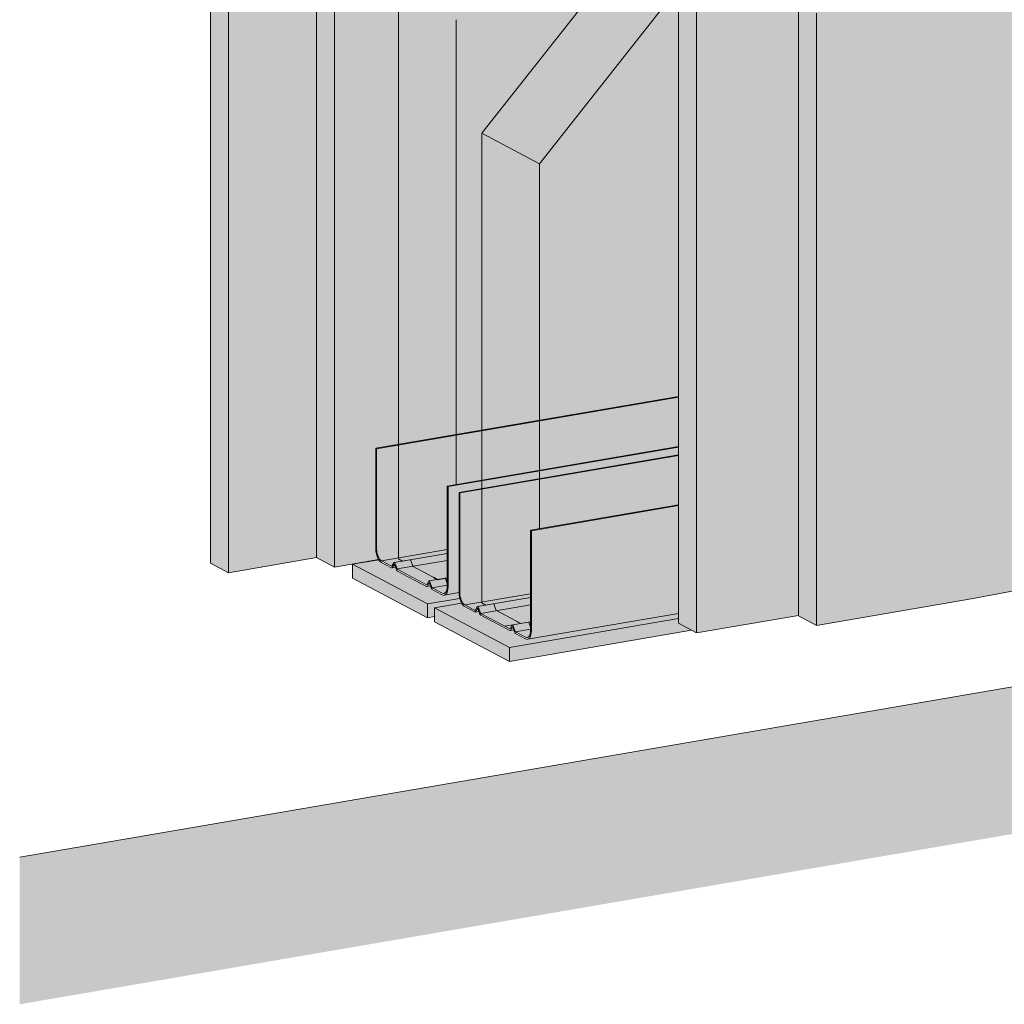
# Model space of a CAD drawing. Units: metres. Extents: x -732 to 5236, y -2273 to 3052.
# Drawn here: x 3471 to 3809, y -187 to 151 of the extents above; entities that cross this region are included whole.
import ezdxf

# ---------------------------------------------------------------- set-up
doc = ezdxf.new("R2010")
doc.units = ezdxf.units.M
doc.layers.add('Rigips Dämmung', color=3, linetype='Continuous')
doc.layers.add('Rigips Profile 2', color=5, linetype='Continuous')
for name, color, linetype, true_color in [('Rigips Schr Duraline PS', 7, 'Continuous', 0xeacfa3), ('Rigips Schr Dämmung FH', 7, 'Continuous', 0xeddf9e), ('Rigips Schr Profile PS', 7, 'Continuous', 0xd5e5ec), ('Rigips Schr RB FH', 7, 'Continuous', 0xdedede)]:
    doc.layers.add(name, color=color, linetype=linetype, true_color=true_color)

msp = doc.modelspace()

# ---------------------------------------------------------------- hatches: boundary and pattern name
at = {"layer": 'Rigips Schr Duraline PS'}
h = msp.add_hatch(color=256, dxfattribs=at)
h.dxf.hatch_style = 1
edge = h.paths.add_edge_path()
edge.add_line((3868.45, 587.42), (4037.66, 616.43))
edge.add_line((4037.66, 616.43), (4037.66, 635.5))
edge.add_line((4037.66, 635.5), (3852.16, 603.7))
edge.add_line((3852.16, 603.7), (3542.79, 196.71))
edge.add_line((3542.79, 196.71), (3542.79, -38.65))
edge.add_line((3542.79, -38.65), (3573.01, -33.47))
edge.add_line((3573.01, -33.47), (3573.01, 198.76))
edge.add_line((3573.01, 198.76), (3717.21, 388.46))
edge.add_line((3717.21, 388.46), (3752.04, 432.85))
edge.add_ellipse((3757.52, 423.24), major_axis=(17.07, 21.18), ratio=0.382751, start_angle=41.7246, end_angle=81.4675, ccw=False)
edge.add_line((3765.74, 443.92), (3765.74, 444.55))
edge.add_ellipse((3784.47, 458.69), major_axis=(17.07, 21.18), ratio=0.382751, start_angle=107.0294, end_angle=146.7723, ccw=False)
edge.add_line((3771.71, 458.73), (3804.99, 503.94))
edge.add_line((3804.99, 503.94), (3868.45, 587.42))
edge = h.paths.add_edge_path()
edge.add_line((4261.24, 654.77), (4296.07, 660.2))
edge.add_ellipse((4301.55, 654.75), major_axis=(18.9, 0), ratio=0.301211, start_angle=67.1269, end_angle=106.8697, ccw=False)
edge.add_ellipse((4328.5, 659.37), major_axis=(18.9, 0), ratio=0.301211, start_angle=132.4316, end_angle=172.1745, ccw=False)
edge.add_line((4315.74, 663.57), (4349.02, 669.82))
edge.add_line((4349.02, 669.82), (4581.69, 709.71))
edge.add_line((4581.69, 709.71), (4581.69, 728.78))
edge.add_line((4581.69, 728.78), (4038.53, 635.65))
edge.add_line((4038.53, 635.65), (4038.53, 616.58))
edge.add_line((4038.53, 616.58), (4261.24, 654.77))
edge = h.paths.add_edge_path()
edge.add_ellipse((4552.7, 680.96), major_axis=(-4, 0), ratio=0.301211, start_angle=299.6507, end_angle=360, ccw=False)
edge.add_ellipse((4552.7, 680.96), major_axis=(-3.4, 0), ratio=0.301211, start_angle=299.6439, end_angle=389.6575, ccw=False)
edge.add_ellipse((4552.7, 680.96), major_axis=(-4, 0), ratio=0.301211, start_angle=299.6507, end_angle=360, ccw=False)
edge.add_line((4550.72, 682.01), (4567.43, 684.87))
edge.add_line((4567.43, 684.87), (4569.18, 684.86))
edge.add_ellipse((4569.15, 684.89), major_axis=(-0.1, 0), ratio=0.301211, start_angle=103.1421, end_angle=136.1592)
edge.add_line((4569.22, 684.87), (4570.09, 685.33))
edge.add_line((4570.09, 685.33), (4587.2, 688.26))
edge.add_ellipse((4588.33, 687.07), major_axis=(-4, 0), ratio=0.301211, start_angle=236.8217, end_angle=279.4814)
edge.add_line((4587.68, 688.26), (4587.68, 706.41))
edge.add_line((4587.68, 706.41), (4311.75, 659.1))
edge.add_line((4311.75, 659.1), (4311.75, 641.03))
edge.add_line((4311.75, 641.03), (4316.36, 641.82))
edge.add_line((4316.36, 641.82), (4318.1, 641.81))
edge.add_ellipse((4318.08, 641.84), major_axis=(-0.1, 0), ratio=0.301211, start_angle=103.1421, end_angle=136.1592)
edge.add_line((4318.15, 641.82), (4319.02, 642.28))
edge.add_line((4319.02, 642.28), (4336.02, 645.19))
edge.add_ellipse((4337.26, 644.02), major_axis=(-4, 0), ratio=0.301211, start_angle=209.6507, end_angle=299.6507, ccw=False)
edge.add_line((4340.74, 644.61), (4349.98, 639.73))
edge.add_line((4349.98, 639.73), (4350.04, 639.16))
edge.add_ellipse((4350.14, 639.16), major_axis=(-0.1, 0), ratio=0.301211, start_angle=1.9678, end_angle=57.3336)
edge.add_line((4350.09, 639.13), (4351.69, 638.82))
edge.add_line((4351.69, 638.82), (4361.54, 633.61))
edge.add_ellipse((4357.35, 633.39), major_axis=(-4, 0), ratio=0.301211, start_angle=119.6507, end_angle=180)
edge.add_line((4361.35, 633.39), (4361.35, 618.98))
edge.add_line((4361.35, 618.98), (4366.59, 619.88))
edge.add_line((4366.59, 619.88), (4369.07, 618.57))
edge.add_line((4369.07, 618.57), (4369.07, 595.3))
edge.add_line((4369.07, 595.3), (4378.57, 590.27))
edge.add_line((4378.57, 590.27), (4378.64, 589.7))
edge.add_ellipse((4378.74, 589.7), major_axis=(-0.1, 0), ratio=0.301211, start_angle=1.9678, end_angle=57.3336)
edge.add_line((4378.68, 589.67), (4380.28, 589.36))
edge.add_line((4380.28, 589.36), (4390.14, 584.15))
edge.add_ellipse((4385.94, 583.93), major_axis=(-4, 0), ratio=0.301211, start_angle=119.6507, end_angle=180)
edge.add_line((4389.94, 583.93), (4389.94, 558.61))
edge.add_line((4389.94, 558.61), (4548.7, 585.84))
edge.add_line((4548.7, 585.84), (4548.7, 680.96))
edge = h.paths.add_edge_path()
edge.add_ellipse((4301.63, 637.91), major_axis=(-4, 0), ratio=0.301211, start_angle=299.6507, end_angle=360, ccw=False)
edge.add_ellipse((4301.63, 637.91), major_axis=(-3.4, 0), ratio=0.301211, start_angle=299.6439, end_angle=389.6575, ccw=False)
edge.add_ellipse((4301.63, 637.91), major_axis=(-4, 0), ratio=0.301211, start_angle=299.6507, end_angle=360, ccw=False)
edge.add_line((4299.65, 638.96), (4310.88, 640.88))
edge.add_line((4310.88, 640.88), (4310.88, 658.95))
edge.add_line((4310.88, 658.95), (3874.63, 584.15))
edge.add_line((3874.63, 584.15), (3767.72, 443.5))
edge.add_line((3767.72, 443.5), (3767.72, 413.3))
edge.add_line((3767.72, 413.3), (3773.2, 414.24))
edge.add_line((3773.2, 414.24), (3774.94, 414.23))
edge.add_ellipse((3774.92, 414.25), major_axis=(-0.1, 0), ratio=0.301211, start_angle=103.1421, end_angle=136.1592)
edge.add_line((3774.99, 414.23), (3775.85, 414.69))
edge.add_line((3775.85, 414.69), (3792.86, 417.61))
edge.add_ellipse((3794.1, 416.43), major_axis=(-4, 0), ratio=0.301211, start_angle=209.6507, end_angle=299.6507, ccw=False)
edge.add_line((3797.58, 417.03), (3806.81, 412.14))
edge.add_line((3806.81, 412.14), (3806.88, 411.57))
edge.add_ellipse((3806.98, 411.57), major_axis=(-0.1, 0), ratio=0.301211, start_angle=1.9678, end_angle=57.3336)
edge.add_line((3806.93, 411.55), (3808.53, 411.24))
edge.add_line((3808.53, 411.24), (3818.38, 406.02))
edge.add_ellipse((3814.19, 405.81), major_axis=(-4, 0), ratio=0.301211, start_angle=119.6507, end_angle=180)
edge.add_line((3818.19, 405.81), (3818.19, 392.35))
edge.add_line((3818.19, 392.35), (3823.43, 393.25))
edge.add_line((3823.43, 393.25), (3825.91, 391.94))
edge.add_line((3825.91, 391.94), (3825.91, 367.71))
edge.add_line((3825.91, 367.71), (3835.41, 362.69))
edge.add_line((3835.41, 362.69), (3835.47, 362.11))
edge.add_ellipse((3835.57, 362.11), major_axis=(-0.1, 0), ratio=0.301211, start_angle=1.9678, end_angle=57.3336)
edge.add_line((3835.52, 362.09), (3837.12, 361.78))
edge.add_line((3837.12, 361.78), (3846.98, 356.56))
edge.add_ellipse((3842.78, 356.35), major_axis=(-4, 0), ratio=0.301211, start_angle=119.6507, end_angle=180)
edge.add_line((3846.78, 356.35), (3846.78, 348.48))
edge.add_line((3846.78, 348.48), (3953.42, 483.77))
edge.add_line((3953.42, 483.77), (4026.05, 496.22))
edge.add_line((4026.05, 496.22), (4026.05, 591.34))
edge.add_ellipse((4030.05, 591.34), major_axis=(-4, 0), ratio=0.301211, start_angle=299.6507, end_angle=360, ccw=False)
edge.add_ellipse((4030.05, 591.34), major_axis=(-3.4, 0), ratio=0.301211, start_angle=299.6439, end_angle=389.6575, ccw=False)
edge.add_ellipse((4030.05, 591.34), major_axis=(-4, 0), ratio=0.301211, start_angle=299.6507, end_angle=360, ccw=False)
edge.add_line((4028.07, 592.39), (4044.78, 595.25))
edge.add_line((4044.78, 595.25), (4046.52, 595.24))
edge.add_ellipse((4046.5, 595.27), major_axis=(-0.1, 0), ratio=0.301211, start_angle=103.1421, end_angle=136.1592)
edge.add_line((4046.57, 595.25), (4047.44, 595.71))
edge.add_line((4047.44, 595.71), (4064.44, 598.63))
edge.add_ellipse((4065.68, 597.45), major_axis=(-4, 0), ratio=0.301211, start_angle=209.6507, end_angle=299.6507, ccw=False)
edge.add_line((4069.16, 598.05), (4078.4, 593.16))
edge.add_line((4078.4, 593.16), (4078.46, 592.59))
edge.add_ellipse((4078.56, 592.59), major_axis=(-0.1, 0), ratio=0.301211, start_angle=1.9678, end_angle=57.3336)
edge.add_line((4078.51, 592.56), (4080.11, 592.26))
edge.add_line((4080.11, 592.26), (4089.96, 587.04))
edge.add_ellipse((4085.77, 586.82), major_axis=(-4, 0), ratio=0.301211, start_angle=119.6507, end_angle=180)
edge.add_line((4089.77, 586.82), (4089.77, 572.41))
edge.add_line((4089.77, 572.41), (4095.01, 573.31))
edge.add_line((4095.01, 573.31), (4097.49, 572))
edge.add_line((4097.49, 572), (4097.49, 548.73))
edge.add_line((4097.49, 548.73), (4106.99, 543.7))
edge.add_line((4106.99, 543.7), (4107.05, 543.13))
edge.add_ellipse((4107.15, 543.13), major_axis=(-0.1, 0), ratio=0.301211, start_angle=1.9678, end_angle=57.3336)
edge.add_line((4107.1, 543.11), (4108.7, 542.8))
edge.add_line((4108.7, 542.8), (4118.56, 537.58))
edge.add_ellipse((4114.36, 537.37), major_axis=(-4, 0), ratio=0.301211, start_angle=119.6507, end_angle=180)
edge.add_line((4118.36, 537.37), (4118.36, 512.05))
edge.add_line((4118.36, 512.05), (4297.63, 542.79))
edge.add_line((4297.63, 542.79), (4297.63, 637.91))
edge = h.paths.add_edge_path(flags=17)
edge.add_line((3754.47, 231.36), (3754.47, 410.33))
edge.add_ellipse((3758.47, 410.33), major_axis=(-4, 0), ratio=0.301211, start_angle=299.6507, end_angle=360, ccw=False)
edge.add_ellipse((3758.47, 410.33), major_axis=(-3.4, 0), ratio=0.301211, start_angle=299.6439, end_angle=389.6575, ccw=False)
edge.add_ellipse((3758.47, 410.33), major_axis=(-4, 0), ratio=0.301211, start_angle=299.6507, end_angle=360, ccw=False)
edge.add_line((3756.49, 411.37), (3766.85, 413.15))
edge.add_line((3766.85, 413.15), (3766.85, 442.36))
edge.add_line((3766.85, 442.36), (3579.19, 195.48))
edge.add_line((3579.19, 195.48), (3579.19, -36.74))
edge.add_line((3579.19, -36.74), (3594.36, -34.14))
edge.add_ellipse((3595.35, -31.35), major_axis=(-0.68, 3.94), ratio=0.471735, start_angle=70.0251, end_angle=130.1919, ccw=False)
edge.add_line((3593.37, -30.3), (3593.37, 4.03))
edge.add_line((3593.37, 4.03), (3697.29, 21.84))
edge.add_line((3697.29, 21.84), (3697.29, 158.82))
edge.add_line((3697.29, 158.82), (3754.47, 231.36))
h = msp.add_hatch(color=256, dxfattribs=at)
h.dxf.hatch_style = 1
edge = h.paths.add_edge_path()
edge.add_line((4656.69, 571.67), (4428.56, 532.56))
edge.add_line((4428.56, 532.56), (4393.73, 527.13))
edge.add_ellipse((4388.25, 532.58), major_axis=(-18.9, 0), ratio=0.301211, start_angle=67.1269, end_angle=106.8697, ccw=False)
edge.add_line((4380.9, 527.33), (4380.9, 55.32))
edge.add_ellipse((4388.25, 60.57), major_axis=(-18.9, 0), ratio=0.301211, start_angle=67.1269, end_angle=106.8697)
edge.add_line((4393.73, 55.12), (4428.56, 60.55))
edge.add_line((4428.56, 60.55), (4656.69, 99.66))
edge.add_line((4656.69, 99.66), (4656.69, 571.67))
edge = h.paths.add_edge_path()
edge.add_ellipse((4362.18, 528.11), major_axis=(18.9, 0), ratio=0.301211, start_angle=312.4316, end_angle=352.1745, ccw=False)
edge.add_line((4374.93, 523.91), (4341.65, 517.66))
edge.add_line((4341.65, 517.66), (3983.41, 456.23))
edge.add_line((3983.41, 456.23), (3885.4, 331.88))
edge.add_line((3885.4, 331.88), (3850.57, 289.09))
edge.add_ellipse((3845.09, 298.52), major_axis=(17.16, 20.35), ratio=0.389809, start_angle=222.314, end_angle=262.0569, ccw=False)
edge.add_line((3837.74, 278.98), (3837.74, -37.81))
edge.add_ellipse((3845.09, -32.57), major_axis=(18.9, 0), ratio=0.301211, start_angle=247.1269, end_angle=286.8697)
edge.add_line((3850.57, -38.01), (3885.4, -32.59))
edge.add_line((3885.4, -32.59), (4341.65, 45.65))
edge.add_line((4341.65, 45.65), (4374.93, 51.89))
edge.add_ellipse((4362.18, 56.1), major_axis=(18.9, 0), ratio=0.301211, start_angle=312.4316, end_angle=352.1745)
edge.add_line((4380.9, 55.32), (4380.9, 527.33))
edge = h.paths.add_edge_path(flags=17)
edge.add_ellipse((3819.02, 265.45), major_axis=(17.16, 20.35), ratio=0.389809, start_angle=287.6188, end_angle=327.3617, ccw=False)
edge.add_line((3831.77, 265.23), (3798.49, 221.62))
edge.add_line((3798.49, 221.62), (3744.67, 153.34))
edge.add_line((3744.67, 153.34), (3744.67, -56.72))
edge.add_line((3744.67, -56.72), (3798.49, -47.49))
edge.add_line((3798.49, -47.49), (3831.77, -41.24))
edge.add_ellipse((3819.02, -37.04), major_axis=(18.9, 0), ratio=0.301211, start_angle=312.4316, end_angle=352.1745)
edge.add_line((3837.74, -37.81), (3837.74, 278.98))
edge = h.paths.add_edge_path()
edge.add_line((3977.23, 459.5), (4102.89, 481.05))
edge.add_line((4102.89, 481.05), (4102.89, 508.01))
edge.add_ellipse((4084.16, 508.78), major_axis=(18.9, 0), ratio=0.301211, start_angle=312.4316, end_angle=352.1745, ccw=False)
edge.add_line((4096.92, 504.58), (4063.64, 498.33))
edge.add_line((4063.64, 498.33), (3959.6, 480.49))
edge.add_line((3959.6, 480.49), (3703.48, 155.55))
edge.add_line((3703.48, 155.55), (3703.48, -59.27))
edge.add_line((3703.48, -59.27), (3738.49, -53.27))
edge.add_line((3738.49, -53.27), (3738.49, 156.61))
edge.add_line((3738.49, 156.61), (3835.76, 280.02))
edge.add_line((3835.76, 280.02), (3977.23, 459.5))
edge = h.paths.add_edge_path()
edge.add_line((4378.92, 528.38), (4646.05, 574.18))
edge.add_line((4646.05, 574.18), (4646.05, 601.14))
edge.add_ellipse((4627.33, 601.92), major_axis=(18.9, 0), ratio=0.301211, start_angle=312.4316, end_angle=352.1745, ccw=False)
edge.add_line((4640.08, 597.71), (4606.8, 591.46))
edge.add_line((4606.8, 591.46), (4150.55, 513.23))
edge.add_line((4150.55, 513.23), (4115.72, 507.81))
edge.add_ellipse((4110.24, 513.25), major_axis=(18.9, 0), ratio=0.301211, start_angle=247.1269, end_angle=286.8697, ccw=False)
edge.add_line((4102.89, 508.01), (4102.89, 481.05))
edge.add_line((4102.89, 481.05), (4378.92, 528.38))
at = {"layer": 'Rigips Schr Dämmung FH'}
h = msp.add_hatch(color=256, dxfattribs=at)
h.dxf.hatch_style = 1
h.paths.add_polyline_path([(3697.29, 158.82), (3804.95, 295.4), (3804.95, 298.64), (3649.58, 101.64), (3649.58, -23.56), (3697.29, -15.38)])
h.paths.add_polyline_path([(3649.58, 101.64), (3629.78, 112.11), (3629.78, -49.01), (3631.2, -49.76), (3633.91, -49.29), (3633.94, -49.38), (3633.96, -49.38), (3634.03, -49.64), (3634.71, -51.57), (3634.8, -51.66), (3643.17, -56.09), (3645.88, -55.63), (3645.91, -55.71), (3646.5, -55.87), (3646.5, -24.09), (3649.58, -23.56)])
edge = h.paths.add_edge_path()
edge.add_ellipse((3804.65, 298.52), major_axis=(0.272, 0.323), ratio=0.389809, start_angle=274.7976, end_angle=335.1872)
edge.add_ellipse((3804.65, 298.52), major_axis=(0.272, 0.323), ratio=0.389809, start_angle=335.1872, end_angle=364.7976)
edge.add_line((3804.91, 298.86), (3804.37, 299.14))
edge.add_ellipse((3804.63, 299.47), major_axis=(-0.272, -0.323), ratio=0.389809, start_angle=288.57, end_angle=364.7976, ccw=False)
edge.add_line((3804.42, 299.47), (3804.42, 333.6))
edge.add_line((3804.42, 333.6), (3785.1, 309.09))
edge.add_line((3785.1, 309.09), (3785.1, 307.91))
edge.add_line((3785.1, 307.91), (3785.42, 307.74))
edge.add_ellipse((3785.03, 307.48), major_axis=(0.272, 0.323), ratio=0.389809, start_angle=274.8379, end_angle=305.5365, ccw=False)
edge.add_ellipse((3784.52, 306.84), major_axis=(-0.272, -0.323), ratio=0.389809, start_angle=76.423, end_angle=94.8379, ccw=False)
edge.add_line((3784.38, 306.44), (3783.56, 306.87))
edge.add_ellipse((3783.3, 306.54), major_axis=(0.272, 0.323), ratio=0.389809, start_angle=4.8379, end_angle=94.8114)
edge.add_line((3783.15, 306.62), (3629.78, 112.11))
edge.add_line((3629.78, 112.11), (3649.58, 101.64))
edge.add_line((3649.58, 101.64), (3804.79, 298.45))
edge = h.paths.add_edge_path()
edge.add_ellipse((3776.05, 347.98), major_axis=(0.272, 0.323), ratio=0.389809, start_angle=274.7976, end_angle=335.1872)
edge.add_ellipse((3776.05, 347.98), major_axis=(0.272, 0.323), ratio=0.389809, start_angle=335.1872, end_angle=364.7976)
edge.add_line((3776.31, 348.31), (3775.77, 348.6))
edge.add_ellipse((3776.03, 348.93), major_axis=(-0.272, -0.323), ratio=0.389809, start_angle=288.57, end_angle=364.7976, ccw=False)
edge.add_line((3775.83, 348.93), (3775.83, 383.06))
edge.add_line((3775.83, 383.06), (3756.51, 358.55))
edge.add_line((3756.51, 358.55), (3756.51, 357.37))
edge.add_line((3756.51, 357.37), (3756.82, 357.2))
edge.add_ellipse((3756.43, 356.94), major_axis=(0.272, 0.323), ratio=0.389809, start_angle=274.8379, end_angle=305.5365, ccw=False)
edge.add_ellipse((3755.93, 356.29), major_axis=(-0.272, -0.323), ratio=0.389809, start_angle=76.423, end_angle=94.8379, ccw=False)
edge.add_line((3755.78, 355.9), (3754.97, 356.33))
edge.add_ellipse((3754.71, 356), major_axis=(0.272, 0.323), ratio=0.389809, start_angle=4.8379, end_angle=94.8114)
edge.add_line((3754.56, 356.08), (3601.19, 161.57))
edge.add_line((3601.19, 161.57), (3620.98, 151.09))
edge.add_line((3620.98, 151.09), (3776.2, 347.9))
h.paths.add_polyline_path([(3776.35, 297.99), (3776.35, 348.1), (3620.98, 151.09), (3620.98, -8.43), (3629.78, -6.92), (3629.78, 112.11)])
h.paths.add_polyline_path([(3620.98, 151.09), (3601.19, 161.57), (3601.19, -33.88), (3602.6, -34.63), (3605.32, -34.16), (3605.35, -34.25), (3605.37, -34.25), (3605.44, -34.51), (3606.12, -36.44), (3606.21, -36.53), (3614.58, -40.96), (3617.29, -40.5), (3617.32, -40.58), (3617.91, -40.74), (3617.91, -8.96), (3620.98, -8.43)])
at = {"layer": 'Rigips Schr Profile PS'}
h = msp.add_hatch(color=256, dxfattribs=at)
h.dxf.hatch_style = 1
edge = h.paths.add_edge_path()
edge.add_line((3697.29, -15.59), (3646.8, -24.25))
edge.add_line((3646.8, -24.25), (3646.8, -58.57))
edge.add_ellipse((3644.82, -57.53), major_axis=(-0.68, 3.94), ratio=0.471735, start_angle=180, end_angle=250.0251, ccw=False)
edge.add_line((3645.68, -61.44), (3697.29, -52.59))
edge.add_line((3697.29, -52.59), (3697.29, -15.59))
edge = h.paths.add_edge_path()
edge.add_ellipse((3644.82, -57.53), major_axis=(-0.57, 3.35), ratio=0.471735, start_angle=160.0251, end_angle=250.0318)
edge.add_line((3646.5, -58.42), (3646.5, -58.05))
edge.add_line((3646.5, -58.05), (3641.34, -58.93))
edge.add_line((3641.34, -58.93), (3644.82, -60.77))
edge = h.paths.add_edge_path()
edge.add_line((3646.5, -55.52), (3640.33, -56.58))
edge.add_ellipse((3640.37, -57.13), major_axis=(-0.093, 0.542), ratio=0.471735, start_angle=289.6675, end_angle=360, ccw=False)
edge.add_line((3640.57, -56.91), (3641.25, -58.84))
edge.add_ellipse((3641.34, -58.55), major_axis=(-0.068, 0.394), ratio=0.471735, start_angle=132.3422, end_angle=160.0251)
edge.add_line((3641.34, -58.93), (3646.5, -58.05))
edge.add_line((3646.5, -58.05), (3646.5, -55.52))
edge = h.paths.add_edge_path()
edge.add_ellipse((3640.37, -57.29), major_axis=(-0.0169, 0.0986), ratio=0.471735, start_angle=289.6675, end_angle=329.6174)
edge.add_line((3640.37, -57.2), (3640.33, -57.2))
edge.add_line((3640.33, -57.2), (3639.62, -58.48))
edge.add_line((3639.62, -58.48), (3640.77, -58.28))
edge.add_line((3640.77, -58.28), (3640.4, -57.24))
h.paths.add_polyline_path([(3640.2, -56.6), (3637.74, -57.02), (3639.39, -57.9), (3639.49, -57.88)])
h.paths.add_polyline_path([(3646.5, -49.66), (3629.37, -52.6), (3637.74, -57.02), (3646.5, -55.52)])
edge = h.paths.add_edge_path()
edge.add_line((3646.5, -49.66), (3646.5, -47.13))
edge.add_line((3646.5, -47.13), (3628.35, -50.24))
edge.add_ellipse((3628.39, -50.8), major_axis=(-0.093, 0.542), ratio=0.471735, start_angle=289.6675, end_angle=360, ccw=False)
edge.add_line((3628.6, -50.57), (3629.28, -52.5))
edge.add_ellipse((3629.37, -52.21), major_axis=(-0.068, 0.394), ratio=0.471735, start_angle=132.3422, end_angle=160.0251)
edge.add_line((3629.37, -52.6), (3646.5, -49.66))
edge = h.paths.add_edge_path()
edge.add_line((3646.5, -47.13), (3646.5, -45.85))
edge.add_line((3646.5, -45.85), (3623.94, -49.72))
edge.add_line((3623.94, -49.72), (3627.42, -51.56))
edge.add_line((3627.42, -51.56), (3627.52, -51.54))
edge.add_line((3627.52, -51.54), (3628.21, -50.29))
edge.add_ellipse((3628.39, -50.8), major_axis=(-0.093, 0.542), ratio=0.471735, start_angle=360, end_angle=390.3826, ccw=False)
edge.add_ellipse((3628.39, -50.8), major_axis=(-0.093, 0.542), ratio=0.471735, start_angle=289.6675, end_angle=360, ccw=False)
edge.add_line((3628.35, -50.24), (3646.5, -47.13))
edge = h.paths.add_edge_path()
edge.add_line((3646.5, -24.09), (3697.29, -15.38))
edge.add_line((3697.29, -15.38), (3697.29, 1.6))
edge.add_line((3697.29, 1.6), (3622.26, -11.26))
edge.add_line((3622.26, -11.26), (3622.26, -45.59))
edge.add_ellipse((3623.94, -46.48), major_axis=(-0.57, 3.35), ratio=0.471735, start_angle=70.0183, end_angle=160.0251)
edge.add_line((3623.94, -49.72), (3646.5, -45.85))
edge.add_line((3646.5, -45.85), (3646.5, -24.09))
edge = h.paths.add_edge_path()
edge.add_ellipse((3628.39, -50.95), major_axis=(-0.0169, 0.0986), ratio=0.471735, start_angle=289.6675, end_angle=329.6174)
edge.add_line((3628.4, -50.86), (3628.35, -50.87))
edge.add_line((3628.35, -50.87), (3627.75, -51.96))
edge.add_ellipse((3627.37, -51.15), major_axis=(-0.169, 0.986), ratio=0.471735, start_angle=180, end_angle=210.3826, ccw=False)
edge.add_line((3627.62, -52.12), (3628.79, -51.92))
edge.add_line((3628.79, -51.92), (3628.43, -50.91))
edge = h.paths.add_edge_path()
edge.add_line((3621.96, -11.11), (3697.29, 1.81))
edge.add_line((3697.29, 1.81), (3697.29, 4.45))
edge.add_line((3697.29, 4.45), (3618.2, -9.12))
edge.add_line((3618.2, -9.12), (3618.2, -43.44))
edge.add_ellipse((3616.22, -42.4), major_axis=(-0.68, 3.94), ratio=0.471735, start_angle=180, end_angle=250.0251, ccw=False)
edge.add_line((3617.09, -46.31), (3621.96, -45.47))
edge.add_line((3621.96, -45.47), (3621.96, -11.11))
edge = h.paths.add_edge_path()
edge.add_ellipse((3616.22, -42.4), major_axis=(-0.57, 3.35), ratio=0.471735, start_angle=160.0251, end_angle=250.0318)
edge.add_line((3617.91, -43.29), (3617.91, -42.92))
edge.add_line((3617.91, -42.92), (3612.75, -43.8))
edge.add_line((3612.75, -43.8), (3616.22, -45.64))
edge = h.paths.add_edge_path()
edge.add_line((3617.91, -40.39), (3611.73, -41.45))
edge.add_ellipse((3611.77, -42), major_axis=(-0.093, 0.542), ratio=0.471735, start_angle=289.6675, end_angle=360, ccw=False)
edge.add_line((3611.98, -41.78), (3612.66, -43.71))
edge.add_ellipse((3612.75, -43.42), major_axis=(-0.068, 0.394), ratio=0.471735, start_angle=132.3422, end_angle=160.0251)
edge.add_line((3612.75, -43.8), (3617.91, -42.92))
edge.add_line((3617.91, -42.92), (3617.91, -40.39))
edge = h.paths.add_edge_path()
edge.add_ellipse((3611.77, -42.16), major_axis=(-0.0169, 0.0986), ratio=0.471735, start_angle=289.6675, end_angle=329.6174)
edge.add_line((3611.78, -42.07), (3611.73, -42.07))
edge.add_line((3611.73, -42.07), (3611.02, -43.36))
edge.add_line((3611.02, -43.36), (3612.18, -43.16))
edge.add_line((3612.18, -43.16), (3611.81, -42.11))
edge = h.paths.add_edge_path()
edge.add_line((3617.91, -34.42), (3600.68, -37.37))
edge.add_ellipse((3600.78, -37.08), major_axis=(-0.068, 0.394), ratio=0.471735, start_angle=132.3422, end_angle=160.0251)
edge.add_line((3600.78, -37.47), (3610.79, -42.77))
edge.add_ellipse((3610.79, -42.38), major_axis=(-0.068, 0.394), ratio=0.471735, start_angle=160.0251, end_angle=187.708)
edge.add_line((3610.88, -42.77), (3611.59, -41.5))
edge.add_ellipse((3611.77, -42), major_axis=(-0.093, 0.542), ratio=0.471735, start_angle=360, end_angle=390.3826, ccw=False)
edge.add_ellipse((3611.77, -42), major_axis=(-0.093, 0.542), ratio=0.471735, start_angle=289.6675, end_angle=360, ccw=False)
edge.add_line((3611.73, -41.45), (3617.91, -40.39))
edge.add_line((3617.91, -40.39), (3617.91, -34.42))
edge = h.paths.add_edge_path()
edge.add_line((3617.91, -34.42), (3617.91, -32))
edge.add_line((3617.91, -32), (3599.76, -35.11))
edge.add_ellipse((3599.8, -35.67), major_axis=(-0.093, 0.542), ratio=0.471735, start_angle=289.6675, end_angle=360, ccw=False)
edge.add_line((3600.01, -35.44), (3600.68, -37.37))
edge.add_line((3600.68, -37.37), (3617.91, -34.42))
edge = h.paths.add_edge_path()
edge.add_line((3617.91, -32), (3617.91, -30.72))
edge.add_line((3617.91, -30.72), (3595.35, -34.59))
edge.add_line((3595.35, -34.59), (3598.82, -36.43))
edge.add_ellipse((3598.82, -36.05), major_axis=(-0.068, 0.394), ratio=0.471735, start_angle=160.0251, end_angle=187.708)
edge.add_line((3598.91, -36.44), (3599.62, -35.16))
edge.add_ellipse((3599.8, -35.67), major_axis=(-0.093, 0.542), ratio=0.471735, start_angle=360, end_angle=390.3826, ccw=False)
edge.add_ellipse((3599.8, -35.67), major_axis=(-0.093, 0.542), ratio=0.471735, start_angle=289.6675, end_angle=360, ccw=False)
edge.add_line((3599.76, -35.11), (3617.91, -32))
edge = h.paths.add_edge_path()
edge.add_line((3617.91, -30.72), (3617.91, -8.96))
edge.add_line((3617.91, -8.96), (3697.29, 4.65))
edge.add_line((3697.29, 4.65), (3697.29, 21.64))
edge.add_line((3697.29, 21.64), (3593.66, 3.87))
edge.add_line((3593.66, 3.87), (3593.66, -30.46))
edge.add_ellipse((3595.35, -31.35), major_axis=(-0.57, 3.35), ratio=0.471735, start_angle=70.0183, end_angle=160.0251)
edge.add_line((3595.35, -34.59), (3617.91, -30.72))
edge = h.paths.add_edge_path()
edge.add_ellipse((3599.8, -35.82), major_axis=(-0.0169, 0.0986), ratio=0.471735, start_angle=289.6675, end_angle=329.6174)
edge.add_line((3599.81, -35.73), (3599.76, -35.74))
edge.add_line((3599.76, -35.74), (3599.15, -36.83))
edge.add_ellipse((3598.77, -36.02), major_axis=(-0.169, 0.986), ratio=0.471735, start_angle=180, end_angle=210.3826, ccw=False)
edge.add_line((3599.02, -36.99), (3600.19, -36.79))
edge.add_line((3600.19, -36.79), (3599.84, -35.78))
at = {"layer": 'Rigips Schr RB FH', "true_color": 0xf2f2f2}
h = msp.add_hatch(color=7, dxfattribs=at)
h.dxf.hatch_style = 1
h.paths.add_polyline_path([(4753.43, 1475.2), (4703.23, 1466.59), (4703.23, 75.03), (4753.43, 83.64)])
h.paths.add_polyline_path([(4753.43, 83.64), (4703.23, 75.03), (3471.16, -136.22), (3471.16, -186.72), (4753.43, 33.14)])
at = {"layer": 'Rigips Schr RB FH', "true_color": 0xbfbfbf}
h = msp.add_hatch(color=9, dxfattribs=at)
h.dxf.hatch_style = 1
h.paths.add_polyline_path([(3744.67, 153.34), (3738.49, 156.61), (3738.49, -53.44), (3744.67, -56.72)])
h.paths.add_polyline_path([(3703.48, 155.55), (3697.29, 158.82), (3697.29, -56), (3703.48, -59.27)])
h.paths.add_polyline_path([(3959.6, 480.49), (3953.42, 483.77), (3697.29, 158.82), (3703.48, 155.55)])
edge = h.paths.add_edge_path()
edge.add_line((3983.41, 456.23), (3977.23, 459.5))
edge.add_line((3977.23, 459.5), (3835.76, 280.02))
edge.add_line((3835.76, 280.02), (3837.74, 278.98))
edge.add_ellipse((3845.09, 298.52), major_axis=(17.16, 20.35), ratio=0.389809, start_angle=222.314, end_angle=262.0569)
edge.add_line((3850.57, 289.09), (3885.4, 331.88))
edge.add_line((3885.4, 331.88), (3983.41, 456.23))
edge = h.paths.add_edge_path()
edge.add_ellipse((3819.02, 265.45), major_axis=(17.16, 20.35), ratio=0.389809, start_angle=287.6188, end_angle=327.3617)
edge.add_line((3837.74, 278.98), (3835.76, 280.02))
edge.add_line((3835.76, 280.02), (3738.49, 156.61))
edge.add_line((3738.49, 156.61), (3744.67, 153.34))
edge.add_line((3744.67, 153.34), (3798.49, 221.62))
edge.add_line((3798.49, 221.62), (3831.77, 265.23))
edge = h.paths.add_edge_path()
edge.add_line((4341.65, 517.66), (4374.93, 523.91))
edge.add_ellipse((4362.18, 528.11), major_axis=(18.9, 0), ratio=0.301211, start_angle=312.4316, end_angle=352.1745)
edge.add_line((4380.9, 527.33), (4378.92, 528.38))
edge.add_line((4378.92, 528.38), (3977.23, 459.5))
edge.add_line((3977.23, 459.5), (3983.41, 456.23))
edge.add_line((3983.41, 456.23), (4341.65, 517.66))
edge = h.paths.add_edge_path()
edge.add_line((4063.64, 498.33), (4096.92, 504.58))
edge.add_ellipse((4084.16, 508.78), major_axis=(18.9, 0), ratio=0.301211, start_angle=312.4316, end_angle=352.1745)
edge.add_line((4102.89, 508.01), (4100.91, 509.06))
edge.add_line((4100.91, 509.06), (3953.42, 483.77))
edge.add_line((3953.42, 483.77), (3959.6, 480.49))
edge.add_line((3959.6, 480.49), (4063.64, 498.33))
edge = h.paths.add_edge_path()
edge.add_line((4606.8, 591.46), (4640.08, 597.71))
edge.add_ellipse((4627.33, 601.92), major_axis=(18.9, 0), ratio=0.301211, start_angle=312.4316, end_angle=352.1745)
edge.add_line((4646.05, 601.14), (4644.07, 602.19))
edge.add_line((4644.07, 602.19), (4100.91, 509.06))
edge.add_line((4100.91, 509.06), (4102.89, 508.01))
edge.add_ellipse((4110.24, 513.25), major_axis=(18.9, 0), ratio=0.301211, start_angle=247.1269, end_angle=286.8697)
edge.add_line((4115.72, 507.81), (4150.55, 513.23))
edge.add_line((4150.55, 513.23), (4606.8, 591.46))
edge = h.paths.add_edge_path()
edge.add_line((4656.69, 571.67), (4650.5, 574.95))
edge.add_line((4650.5, 574.95), (4378.92, 528.38))
edge.add_line((4378.92, 528.38), (4380.9, 527.33))
edge.add_ellipse((4388.25, 532.58), major_axis=(-18.9, 0), ratio=0.301211, start_angle=67.1269, end_angle=106.8697)
edge.add_line((4393.73, 527.13), (4428.56, 532.56))
edge.add_line((4428.56, 532.56), (4656.69, 571.67))
edge = h.paths.add_edge_path()
edge.add_line((4587.68, 706.41), (4581.49, 709.68))
edge.add_line((4581.49, 709.68), (4349.02, 669.82))
edge.add_line((4349.02, 669.82), (4315.74, 663.57))
edge.add_ellipse((4328.5, 659.37), major_axis=(18.9, 0), ratio=0.301211, start_angle=132.4316, end_angle=172.1745)
edge.add_line((4309.77, 660.14), (4311.75, 659.1))
edge.add_line((4311.75, 659.1), (4587.68, 706.41))
edge = h.paths.add_edge_path()
edge.add_line((4310.88, 658.95), (4308.9, 659.99))
edge.add_ellipse((4301.55, 654.75), major_axis=(18.9, 0), ratio=0.301211, start_angle=67.1269, end_angle=106.8697)
edge.add_line((4296.07, 660.2), (4261.24, 654.77))
edge.add_line((4261.24, 654.77), (3868.45, 587.42))
edge.add_line((3868.45, 587.42), (3874.63, 584.15))
edge.add_line((3874.63, 584.15), (4310.88, 658.95))
edge = h.paths.add_edge_path()
edge.add_line((4581.69, 728.78), (4579.72, 729.83))
edge.add_ellipse((4572.37, 724.59), major_axis=(18.9, 0), ratio=0.301211, start_angle=67.1269, end_angle=106.8697)
edge.add_line((4566.88, 730.03), (4532.06, 724.61))
edge.add_line((4532.06, 724.61), (4075.8, 646.38))
edge.add_line((4075.8, 646.38), (4042.53, 640.13))
edge.add_ellipse((4055.28, 635.92), major_axis=(18.9, 0), ratio=0.301211, start_angle=132.4316, end_angle=172.1745)
edge.add_line((4036.55, 636.7), (4038.53, 635.65))
edge.add_line((4038.53, 635.65), (4581.69, 728.78))
edge = h.paths.add_edge_path()
edge.add_line((4037.66, 635.5), (4035.69, 636.55))
edge.add_ellipse((4028.34, 631.3), major_axis=(18.9, 0), ratio=0.301211, start_angle=67.1269, end_angle=106.8697)
edge.add_line((4022.85, 636.75), (3988.03, 631.32))
edge.add_line((3988.03, 631.32), (3845.97, 606.97))
edge.add_line((3845.97, 606.97), (3852.16, 603.7))
edge.add_line((3852.16, 603.7), (4037.66, 635.5))
h.paths.add_polyline_path([(3852.16, 603.7), (3845.97, 606.97), (3536.61, 199.99), (3542.79, 196.71)])
edge = h.paths.add_edge_path()
edge.add_line((3874.63, 584.15), (3868.45, 587.42))
edge.add_line((3868.45, 587.42), (3804.99, 503.94))
edge.add_line((3804.99, 503.94), (3771.71, 458.73))
edge.add_ellipse((3784.47, 458.69), major_axis=(17.07, 21.18), ratio=0.382751, start_angle=107.0294, end_angle=146.7723)
edge.add_line((3765.74, 444.55), (3767.72, 443.5))
edge.add_line((3767.72, 443.5), (3874.63, 584.15))
edge = h.paths.add_edge_path()
edge.add_line((3766.85, 442.36), (3764.87, 443.4))
edge.add_ellipse((3757.52, 423.24), major_axis=(17.07, 21.18), ratio=0.382751, start_angle=41.7246, end_angle=81.4675)
edge.add_line((3752.04, 432.85), (3717.21, 388.46))
edge.add_line((3717.21, 388.46), (3573.01, 198.76))
edge.add_line((3573.01, 198.76), (3579.19, 195.48))
edge.add_line((3579.19, 195.48), (3766.85, 442.36))
h.paths.add_polyline_path([(3579.19, 195.48), (3573.01, 198.76), (3573.01, -33.47), (3579.19, -36.74)])
h.paths.add_polyline_path([(3542.79, 196.71), (3536.61, 199.99), (3536.61, -35.38), (3542.79, -38.65)])
at = {"layer": 'Rigips Schr RB FH', "true_color": 0x8c8c8c}
h = msp.add_hatch(color=252, dxfattribs=at)
h.dxf.hatch_style = 1
h.paths.add_polyline_path([(3613.6, -50.68), (3613.6, -55.45), (3639.32, -69.06), (3639.32, -64.29)])
edge = h.paths.add_edge_path()
edge.add_ellipse((3629.42, -52.24), major_axis=(-0.169, 0.986), ratio=0.471735, start_angle=109.6675, end_angle=160.0251, ccw=False)
edge.add_line((3629.04, -52.65), (3628.79, -51.92))
edge.add_line((3628.79, -51.92), (3627.48, -52.15))
edge.add_ellipse((3627.37, -51.15), major_axis=(-0.169, 0.986), ratio=0.471735, start_angle=160.0251, end_angle=180, ccw=False)
edge.add_line((3627.37, -52.11), (3623.94, -50.29))
edge.add_ellipse((3623.94, -46.48), major_axis=(-0.68, 3.94), ratio=0.471735, start_angle=126.7464, end_angle=160.0251, ccw=False)
edge.add_line((3622.85, -49.09), (3613.6, -50.68))
edge.add_line((3613.6, -50.68), (3639.32, -64.29))
edge.add_line((3639.32, -64.29), (3697.29, -54.35))
edge.add_line((3697.29, -54.35), (3697.29, -52.59))
edge.add_line((3697.29, -52.59), (3645.49, -61.47))
edge.add_ellipse((3644.82, -57.53), major_axis=(-0.68, 3.94), ratio=0.471735, start_angle=160.0251, end_angle=180, ccw=False)
edge.add_line((3644.82, -61.34), (3641.34, -59.5))
edge.add_ellipse((3641.39, -58.58), major_axis=(-0.169, 0.986), ratio=0.471735, start_angle=109.6675, end_angle=160.0251, ccw=False)
edge.add_line((3641.01, -58.98), (3640.77, -58.29))
edge.add_line((3640.77, -58.29), (3639.5, -58.51))
edge.add_ellipse((3639.39, -57.51), major_axis=(-0.169, 0.986), ratio=0.471735, start_angle=160.0359, end_angle=180, ccw=False)
edge.add_line((3639.39, -58.47), (3629.37, -53.17))
h.paths.add_polyline_path([(3701.75, -58.36), (3697.29, -56), (3697.29, -54.35), (3639.32, -64.29), (3639.32, -69.06)])
edge = h.paths.add_edge_path()
edge.add_ellipse((3623.94, -46.48), major_axis=(-0.68, 3.94), ratio=0.471735, start_angle=99.8613, end_angle=126.7464, ccw=False)
edge.add_line((3622.22, -47.47), (3611.12, -49.37))
edge.add_line((3611.12, -49.37), (3611.12, -54.14))
edge.add_line((3611.12, -54.14), (3613.6, -53.72))
edge.add_line((3613.6, -53.72), (3613.6, -50.68))
edge.add_line((3613.6, -50.68), (3622.85, -49.09))
edge = h.paths.add_edge_path()
edge.add_ellipse((3623.94, -46.48), major_axis=(-0.68, 3.94), ratio=0.471735, start_angle=70.5931, end_angle=99.8613, ccw=False)
edge.add_line((3621.96, -45.47), (3616.9, -46.34))
edge.add_ellipse((3616.22, -42.4), major_axis=(-0.68, 3.94), ratio=0.471735, start_angle=160.0251, end_angle=180, ccw=False)
edge.add_line((3616.22, -46.21), (3612.75, -44.37))
edge.add_ellipse((3612.8, -43.45), major_axis=(-0.169, 0.986), ratio=0.471735, start_angle=109.6675, end_angle=160.0251, ccw=False)
edge.add_line((3612.42, -43.85), (3612.18, -43.16))
edge.add_line((3612.18, -43.16), (3610.91, -43.38))
edge.add_ellipse((3610.79, -42.38), major_axis=(-0.169, 0.986), ratio=0.471735, start_angle=160.0359, end_angle=180, ccw=False)
edge.add_line((3610.79, -43.34), (3600.78, -38.04))
edge.add_ellipse((3600.83, -37.11), major_axis=(-0.169, 0.986), ratio=0.471735, start_angle=109.6675, end_angle=160.0251, ccw=False)
edge.add_line((3600.45, -37.52), (3600.19, -36.79))
edge.add_line((3600.19, -36.79), (3598.89, -37.02))
edge.add_ellipse((3598.77, -36.02), major_axis=(-0.169, 0.986), ratio=0.471735, start_angle=160.0251, end_angle=180, ccw=False)
edge.add_line((3598.77, -36.98), (3595.35, -35.16))
edge.add_ellipse((3595.35, -31.35), major_axis=(-0.68, 3.94), ratio=0.471735, start_angle=131.8049, end_angle=160.0251, ccw=False)
edge.add_line((3594.41, -34.22), (3585.4, -35.76))
edge.add_line((3585.4, -35.76), (3611.12, -49.37))
edge.add_line((3611.12, -49.37), (3622.22, -47.47))
h.paths.add_polyline_path([(3611.12, -49.37), (3585.4, -35.76), (3585.4, -40.53), (3611.12, -54.14)])

# ---------------------------------------------------------------- linework, layer by layer
at = {"linetype": 'Continuous', "lineweight": 0, "extrusion": (0, 0.953558, 0.301211)}
for p, q in [((3536.61, -35.38), (3536.61, 199.99)), ((3542.79, 196.71), (3542.79, -38.65)), ((3573.01, 198.76), (3573.01, -33.47)), ((3579.19, -36.74), (3579.19, 195.48)), ((3697.29, 158.82), (3697.29, -56)), ((3703.48, -59.27), (3703.48, 155.55)), ((3738.49, -53.44), (3738.49, 156.61)), ((3744.67, 153.34), (3744.67, -56.72)), ((3573.01, -33.47), (3542.79, -38.65)), ((3579.19, -36.74), (3573.01, -33.47)), ((3542.79, -38.65), (3536.61, -35.38)), ((3594.36, -34.14), (3579.19, -36.74)), ((3585.4, -35.76), (3594.41, -34.22)), ((3585.4, -40.53), (3585.4, -35.76)), ((3585.4, -35.76), (3611.12, -49.37)), ((3611.12, -54.14), (3585.4, -40.53)), ((3798.49, -47.49), (3831.77, -41.24)), ((3622.22, -47.47), (3611.12, -49.37)), ((3611.12, -49.37), (3611.12, -54.14)), ((3613.6, -50.68), (3622.85, -49.09)), ((3613.6, -55.45), (3613.6, -50.68)), ((3613.6, -50.68), (3639.32, -64.29)), ((3744.67, -56.72), (3798.49, -47.49)), ((3613.6, -53.72), (3611.12, -54.14)), ((3703.48, -59.27), (3738.49, -53.27)), ((3744.67, -56.72), (3738.49, -53.44)), ((3639.32, -69.06), (3613.6, -55.45)), ((3697.29, -54.35), (3639.32, -64.29)), ((3697.29, -56), (3703.48, -59.27)), ((3701.75, -58.36), (3639.32, -69.06)), ((3639.32, -64.29), (3639.32, -69.06))]:
    msp.add_line(p, q, dxfattribs=at)
at = {"color": 0, "linetype": 'Continuous', "lineweight": 0, "extrusion": (0, 0.953558, 0.301211)}
msp.add_line((3471.16, -136.22), (4703.23, 75.03), dxfattribs=at)
at = {"layer": 'Rigips Dämmung', "linetype": 'Continuous', "lineweight": 0, "extrusion": (0, 0.953558, 0.301211)}
for p, q in [((3783.15, 306.62), (3629.78, 112.11)), ((3649.58, 101.64), (3804.79, 298.45)), ((3601.19, 161.57), (3601.19, -33.88)), ((3620.98, -8.43), (3620.98, 151.09)), ((3629.78, 112.11), (3629.78, -49.01)), ((3649.58, 101.64), (3629.78, 112.11)), ((3649.58, -23.56), (3649.58, 101.64)), ((3601.19, -33.88), (3602.6, -34.63)), ((3606.21, -36.53), (3614.58, -40.96)), ((3629.78, -49.01), (3631.2, -49.76)), ((3634.8, -51.66), (3643.17, -56.09))]:
    msp.add_line(p, q, dxfattribs=at)
at = {"layer": 'Rigips Dämmung', "linetype": 'Continuous', "lineweight": 0}
for points in [[(3601.19, -33.88), (3602.6, -34.63), (3605.14, -34.19), (3605.37, -34.25), (3605.44, -34.51), (3606.12, -36.44), (3606.21, -36.53)], [(3629.78, -49.01), (3631.2, -49.76), (3633.73, -49.32), (3633.96, -49.38), (3634.03, -49.64), (3634.71, -51.57), (3634.8, -51.66)], [(3641.75, -55.34), (3643.17, -56.09), (3645.7, -55.66), (3645.93, -55.72), (3646.01, -55.98), (3646.5, -57.38)]]:
    msp.add_lwpolyline(points, dxfattribs=at)
at = {"layer": 'Rigips Dämmung'}
msp.add_lwpolyline([(3613.16, -40.21), (3614.58, -40.96), (3617.11, -40.53), (3617.34, -40.59), (3617.41, -40.85), (3617.91, -42.25)], dxfattribs=at)
at = {"layer": 'Rigips Profile 2', "linetype": 'Continuous', "lineweight": 0, "extrusion": (0, 0.953558, 0.301211)}
for p, q in [((3697.29, 21.84), (3593.37, 4.03)), ((3697.29, 21.64), (3593.66, 3.87)), ((3593.37, -30.3), (3593.37, 4.03)), ((3593.37, 4.03), (3593.66, 3.87)), ((3593.66, 3.87), (3593.66, -30.46)), ((3697.29, 4.65), (3617.91, -8.96)), ((3697.29, 4.45), (3618.2, -9.12)), ((3697.29, 1.81), (3621.96, -11.11)), ((3697.29, 1.6), (3622.26, -11.26)), ((3617.91, -43.29), (3617.91, -8.96)), ((3617.91, -8.96), (3618.2, -9.12)), ((3618.2, -9.12), (3618.2, -43.44)), ((3621.96, -45.43), (3621.96, -11.11)), ((3621.96, -11.11), (3622.26, -11.26)), ((3622.26, -11.26), (3622.26, -45.59)), ((3697.29, -15.38), (3646.5, -24.09)), ((3697.29, -15.59), (3646.8, -24.25)), ((3646.5, -58.42), (3646.5, -24.09)), ((3646.5, -24.09), (3646.8, -24.25)), ((3646.8, -24.25), (3646.8, -58.57)), ((3617.91, -30.72), (3595.35, -34.59)), ((3617.91, -32), (3599.71, -35.12)), ((3595.35, -34.59), (3598.82, -36.43)), ((3598.77, -36.98), (3595.35, -35.16)), ((3598.91, -36.44), (3599.59, -35.22)), ((3600.19, -36.79), (3598.94, -37.01)), ((3599.76, -35.74), (3599.15, -36.83)), ((3599.81, -35.73), (3599.76, -35.74)), ((3600.45, -37.52), (3599.84, -35.78)), ((3600.01, -35.44), (3600.68, -37.37)), ((3617.91, -34.42), (3600.68, -37.37)), ((3600.78, -37.47), (3610.79, -42.77)), ((3610.79, -43.34), (3600.83, -38.06)), ((3617.91, -40.39), (3611.68, -41.46)), ((3610.88, -42.77), (3611.56, -41.55)), ((3612.18, -43.16), (3610.96, -43.37)), ((3611.73, -42.07), (3611.02, -43.35)), ((3611.78, -42.07), (3611.73, -42.07)), ((3612.42, -43.85), (3611.81, -42.11)), ((3611.98, -41.78), (3612.66, -43.71)), ((3617.91, -42.92), (3612.75, -43.8)), ((3612.75, -43.8), (3616.22, -45.64)), ((3616.22, -46.21), (3612.8, -44.4)), ((3621.96, -45.47), (3616.9, -46.34)), ((3646.5, -45.85), (3623.94, -49.72)), ((3646.5, -47.13), (3628.3, -50.25)), ((3623.94, -49.72), (3627.42, -51.56)), ((3627.37, -52.11), (3623.94, -50.29)), ((3627.51, -51.57), (3628.18, -50.35)), ((3628.6, -50.57), (3629.28, -52.5)), ((3646.5, -49.66), (3629.37, -52.6)), ((3627.52, -51.54), (3627.42, -51.56)), ((3628.79, -51.92), (3627.53, -52.14)), ((3628.35, -50.87), (3627.75, -51.96)), ((3628.4, -50.86), (3628.35, -50.87)), ((3629.04, -52.65), (3628.43, -50.91)), ((3629.37, -52.6), (3639.39, -57.9)), ((3639.39, -58.47), (3629.42, -53.19)), ((3697.29, -52.59), (3645.49, -61.47)), ((3646.5, -55.52), (3637.74, -57.02)), ((3639.48, -57.9), (3640.16, -56.69)), ((3640.33, -57.2), (3639.62, -58.48)), ((3640.37, -57.2), (3640.33, -57.2)), ((3641.01, -58.98), (3640.4, -57.24)), ((3640.57, -56.91), (3641.25, -58.84)), ((3639.49, -57.88), (3639.39, -57.9)), ((3640.77, -58.29), (3639.56, -58.5)), ((3640.77, -58.28), (3639.62, -58.48)), ((3646.5, -58.05), (3641.34, -58.93)), ((3641.34, -58.93), (3644.82, -60.77)), ((3644.82, -61.34), (3641.39, -59.53))]:
    msp.add_line(p, q, dxfattribs=at)
at = {"layer": 'Rigips Profile 2', "linetype": 'Continuous', "lineweight": 0}
for centre, major_axis, start_param, end_param in [((3595.35, -31.35), (-0.68, 3.94), 1.222168, 2.792964), ((3595.35, -31.35), (-0.57, 3.35), 1.222049, 2.792964), ((3598.77, -36.02), (-0.169, 0.986), 2.792964, 3.671869), ((3598.82, -36.05), (-0.068, 0.394), 2.792964, 3.276122), ((3599.8, -35.67), (-0.093, 0.542), 5.055652, 6.813462), ((3599.8, -35.82), (-0.0169, 0.0986), 5.055652, 6.813462), ((3600.83, -37.11), (-0.169, 0.986), 1.914059, 2.792964), ((3600.78, -37.08), (-0.068, 0.394), 2.309807, 2.792964), ((3610.79, -42.38), (-0.068, 0.394), 2.792964, 3.276122), ((3610.79, -42.38), (-0.169, 0.986), 2.793154, 3.276122), ((3611.77, -42), (-0.093, 0.542), 5.055652, 6.813462), ((3611.77, -42.16), (-0.0169, 0.0986), 5.055652, 6.813462), ((3612.8, -43.45), (-0.169, 0.986), 1.914059, 2.792964), ((3612.75, -43.42), (-0.068, 0.394), 2.309807, 2.792964), ((3616.22, -42.4), (-0.57, 3.35), 2.792964, 4.363879), ((3616.22, -42.4), (-0.68, 3.94), 2.792964, 4.363761), ((3623.94, -46.48), (-0.68, 3.94), 1.222168, 2.792964), ((3623.94, -46.48), (-0.57, 3.35), 1.222049, 2.792964), ((3628.39, -50.8), (-0.093, 0.542), 5.055652, 6.813462), ((3627.37, -51.15), (-0.169, 0.986), 2.792964, 3.671869), ((3627.42, -51.18), (-0.068, 0.394), 2.792964, 3.276122), ((3628.39, -50.95), (-0.0169, 0.0986), 5.055652, 6.813462), ((3629.42, -52.24), (-0.169, 0.986), 1.914059, 2.792964), ((3629.37, -52.21), (-0.068, 0.394), 2.309807, 2.792964), ((3640.37, -57.13), (-0.093, 0.542), 5.055652, 6.813462), ((3640.37, -57.29), (-0.0169, 0.0986), 5.055652, 6.813462), ((3639.39, -57.51), (-0.068, 0.394), 2.792964, 3.276122), ((3639.39, -57.51), (-0.169, 0.986), 2.793154, 3.276122), ((3641.39, -58.58), (-0.169, 0.986), 1.914059, 2.792964), ((3641.34, -58.55), (-0.068, 0.394), 2.309807, 2.792964), ((3644.82, -57.53), (-0.57, 3.35), 2.792964, 4.363879), ((3644.82, -57.53), (-0.68, 3.94), 2.792964, 4.363761)]:
    msp.add_ellipse(centre, major_axis=major_axis, ratio=0.471735, start_param=start_param, end_param=end_param, dxfattribs=at)

doc.saveas('drawing.dxf')
